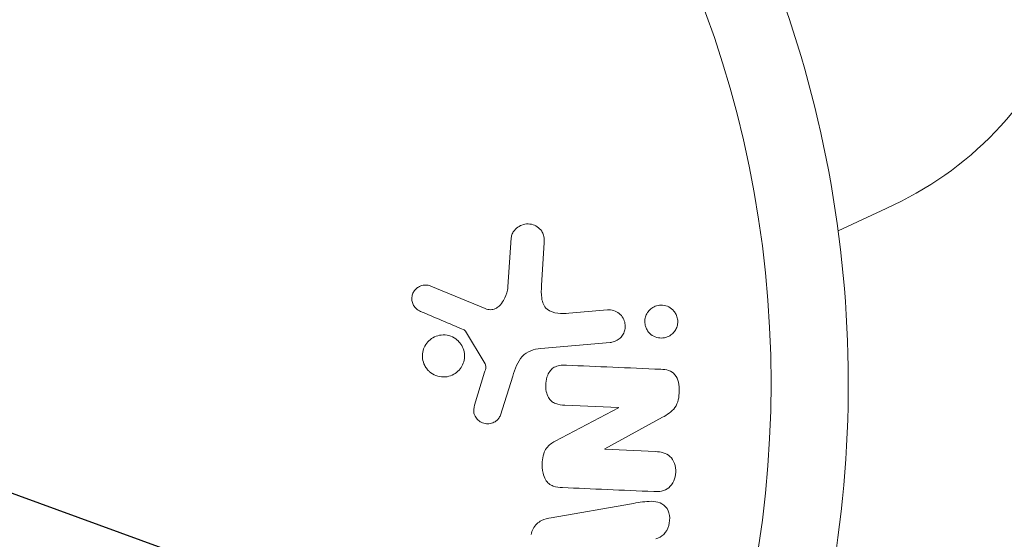
# Model space of a CAD drawing. Units: millimetres. Extents: x -7017 to 7000, y -8500 to 8500.
# Drawn here: x 1555 to 1604, y -1010 to -985 of the extents above; entities that cross this region are included whole.
import ezdxf

# ---------------------------------------------------------------- set-up
doc = ezdxf.new("R2010")
doc.units = ezdxf.units.MM
doc.header["$LTSCALE"] = 20
doc.linetypes.add('HIDDEN', pattern=[9.524999999999999, 6.35, -3.175])
for name, color, linetype in [('2d', 230, 'Continuous'), ('EN16630-TrainingSpace', 20, 'HIDDEN'), ('EN16630-TrainingSpace_Hatch', 20, 'HIDDEN')]:
    doc.layers.add(name, color=color, linetype=linetype)

msp = doc.modelspace()

# ---------------------------------------------------------------- hatches: boundary and pattern name
at = {"layer": 'EN16630-TrainingSpace_Hatch'}
h = msp.add_hatch(dxfattribs=at)
h.set_pattern_fill('ANSI31', color=256, scale=99.99999999999999, angle=114.9999159610718)
h.set_pattern_definition([(159.9999159610718, (1539.093995166782, -1002.497018432619), (-108.5918331159654, -298.3522478221244), [])])
edge = h.paths.add_edge_path()
edge.add_arc((1160.706536686335, -1177.37605553401), 999.9999999999993, 95.40141642445741, 114.99991596107199, ccw=False)
edge.add_arc((1765.671096895163, -896.842785330655), 999.9999999999993, 114.99991596107151, 134.354639874798, ccw=False)
edge.add_arc((1765.67109689517, -896.8427853306537), 999.9999999999999, -65.00008403892821, 114.99991596107179, ccw=False)
edge.add_arc((1765.671096895167, -896.8427853306562), 999.9999999999991, 275.40141642445735, 294.999915961072, ccw=False)
edge.add_arc((1160.706536686335, -1177.376055534011), 999.9999999999992, 294.99991596107157, 314.35463987479795, ccw=False)
edge.add_arc((1160.706536686332, -1177.376055534012), 999.9999999999999, 114.99991596107179, 294.9999159610718, ccw=False)

# ---------------------------------------------------------------- linework, layer by layer
at = {"layer": '2d', "lineweight": 0}
for p, q in [((1595.397054242811, -994.9999831064782), (1597.756800741892, -993.8996194564279)), ((1579.147184840313, -997.7637447730466), (1579.315731983392, -995.3535480231842)), ((1580.938231065244, -995.5865270404515), (1580.803368397705, -997.6907459367789)), ((1575.350275784698, -997.7194731210787), (1578.024607255884, -998.8297860356107)), ((1582.154745215259, -999.0579224053794), (1584.04400193696, -998.8926366520292)), ((1578.025086004764, -1001.551301488689), (1577.059877133677, -999.9442183018444)), ((1584.184575541676, -1000.499427450512), (1580.762243620713, -1000.798837638272)), ((1577.513423710727, -1003.583978891661), (1578.005166246432, -1001.962298087007)), ((1579.390028019883, -1002.16019062958), (1578.777247314702, -1004.081188759528)), ((1584.590121641388, -1003.698928243945), (1581.942236601168, -1003.583315195171)), ((1581.468873774415, -1005.359286043064), (1584.589384091294, -1003.715820349785)), ((1586.752677250111, -1004.181278621776), (1583.917630198965, -1005.739085369532)), ((1583.916851213475, -1005.756926470082), (1586.413846094783, -1005.865951290502)), ((1581.282072483587, -1009.119774308222), (1585.222446399854, -1008.435170285204))]:
    msp.add_line(p, q, dxfattribs=at)
msp.add_circle((1539.093995166782, -1002.497018432619), 53.00000000000002, dxfattribs=at)
for centre, radius, start, end in [((1539.093995166782, -1002.497018432619), 56.79999999999997, 343.0940119009869, 24.99991596109646), ((1590.858636177043, -978.3620737833686), 16.99999999723989, 293.9396632714494, 338.4228676510868)]:
    msp.add_arc(centre, radius, start, end, dxfattribs=at)
at = {"layer": '2d', "lineweight": 0, "extrusion": (0, 0, -1)}
for centre, major_axis, ratio, start_param, end_param in [((1815.561108399514, -873.578779988848), (-421.5977736161493, 904.1228054620193), 0.2079116908177527, -1.668690915119907, -1.472901738469886), ((1799.604047312063, -881.0196512812042), (-421.5977736161489, 904.1228054620191), 0.2079116908177527, -1.668690915119907, -1.472901738469886), ((1584.555930966591, -1004.481996227607), (-3.562486882990009, -81.5916180982953), 4.588031141173701e-10, -1.580393881992234, -1.580186840293686)]:
    msp.add_ellipse(centre, major_axis=major_axis, ratio=ratio, start_param=start_param, end_param=end_param, dxfattribs=at)
at = {"layer": '2d', "lineweight": 0}
for centre, major_axis, ratio, start_param, end_param in [((1813.788101612015, -874.4055434657769), (422.0181365987596, -905.0242802394838), 0.2079116908177527, -1.668690915119909, -1.472901738469885), ((1813.788101612019, -874.4055434657762), (422.0181365987645, -905.0242802394945), 0.2079116908177527, -1.668690915119909, -1.472901738469887), ((1794.285026949576, -883.4999417119905), (414.1645937597098, -888.1822387752785), 0.207911690817753, -1.668690915119909, -1.472901738469885), ((1583.973627324172, -1004.456571420053), (3.576534892598004, 81.91335978751071), 6.430819106274899e-09, -1.586671754905792, -1.586453923304716)]:
    msp.add_ellipse(centre, major_axis=major_axis, ratio=ratio, start_param=start_param, end_param=end_param, dxfattribs=at)
for points, knots in [([(1579.315731983392, -995.3535480231842), (1579.320643010306, -995.2833211365454), (1579.33861147254, -995.2138211449261), (1579.365924865746, -995.1510975117787), (1579.393051299532, -995.0888032201589), (1579.429710476314, -995.031368175399), (1579.471694027379, -994.9805526380794), (1579.536930861224, -994.9015920766007), (1579.616572666189, -994.8358996291907), (1579.702103393971, -994.785582507926), (1579.78924964571, -994.7343149853627), (1579.885026188349, -994.6976528140461), (1579.982992047291, -994.6785942000547), (1580.090903778881, -994.657600681908), (1580.205163161576, -994.6580695992469), (1580.313790273696, -994.6836235419158), (1580.409842699668, -994.706219357441), (1580.504268890287, -994.7476460673302), (1580.589192049334, -994.8042496495858), (1580.673777656117, -994.8606282441289), (1580.752199264985, -994.9343477242842), (1580.811784701124, -995.0218661591329), (1580.852738877569, -995.0820192041577), (1580.884792216511, -995.1507905225401), (1580.905536202245, -995.2220363738033), (1580.931629787541, -995.3116555878244), (1580.941536675073, -995.4070147227061), (1580.941221503021, -995.500162198447), (1580.941123901506, -995.5290078229297), (1580.940070709617, -995.557823659992), (1580.938231065244, -995.5865270404515)], [0, 0, 0, 0, 0.0789051919446773, 0.0789051919446773, 0.0789051919446773, 0.1568950657784468, 0.1568950657784468, 0.1568950657784468, 0.2787672853217288, 0.2787672853217288, 0.2787672853217288, 0.4028239190602713, 0.4028239190602713, 0.4028239190602713, 0.5402217905950071, 0.5402217905950071, 0.5402217905950071, 0.6611229855267337, 0.6611229855267337, 0.6611229855267337, 0.7819363884332919, 0.7819363884332919, 0.7819363884332919, 0.864403993329834, 0.864403993329834, 0.864403993329834, 0.9681837779326513, 0.9681837779326513, 0.9681837779326513, 1, 1, 1, 1]), ([(1574.849699726161, -998.9666184394187), (1574.772480778152, -998.9337583360118), (1574.697742677359, -998.8892816766819), (1574.633624630645, -998.8318583941322), (1574.584752440951, -998.7880891013745), (1574.541200758733, -998.7355482859965), (1574.508034095034, -998.6771012094433), (1574.474827069778, -998.6185830068035), (1574.450825835294, -998.5531312857825), (1574.436828739974, -998.4864554279166), (1574.422613761122, -998.4187416710358), (1574.418277681241, -998.347890502643), (1574.424340810823, -998.2791621444737), (1574.430757619215, -998.2064246745477), (1574.449298621377, -998.1338742015415), (1574.479340913524, -998.0688884713895), (1574.507095173823, -998.008852077976), (1574.544737872078, -997.9536518286956), (1574.588041815965, -997.9057545725263), (1574.635613701488, -997.8531366679509), (1574.691047238553, -997.807979397383), (1574.750461198586, -997.7719558597997), (1574.821667235643, -997.7287826164963), (1574.900584460906, -997.6976161684282), (1574.981311011226, -997.6821477642764), (1575.063625202285, -997.6663751446165), (1575.150219053881, -997.6665478736303), (1575.232890964773, -997.6834536033342), (1575.272794872799, -997.6916136261996), (1575.312251922223, -997.7036866017102), (1575.350275784698, -997.7194731210787)], [0, 0, 0, 0, 0.1219662308853805, 0.1219662308853805, 0.1219662308853805, 0.2147791582072044, 0.2147791582072044, 0.2147791582072044, 0.3076431516761522, 0.3076431516761522, 0.3076431516761522, 0.4019023256426084, 0.4019023256426084, 0.4019023256426084, 0.5019895791177668, 0.5019895791177668, 0.5019895791177668, 0.5940152532219712, 0.5940152532219712, 0.5940152532219712, 0.6950518004709886, 0.6950518004709886, 0.6950518004709886, 0.8166135385085264, 0.8166135385085264, 0.8166135385085264, 0.9408084846692781, 0.9408084846692781, 0.9408084846692781, 1, 1, 1, 1]), ([(1578.024607255884, -998.8297860356107), (1578.108543997998, -998.8646343892198), (1578.198963957188, -998.8856895812244), (1578.288028067178, -998.8856836729469), (1578.371303919415, -998.8856781486472), (1578.455661007243, -998.8668216991152), (1578.531997032183, -998.8319539266837), (1578.597859965252, -998.8018699163671), (1578.659539432745, -998.7596996536723), (1578.714656609489, -998.7102837351329), (1578.803201787148, -998.6308975701521), (1578.877556866577, -998.5313134841385), (1578.938383169098, -998.4248898832725), (1579.026792052849, -998.2702069357964), (1579.092292103269, -998.0959877682571), (1579.12681009261, -997.9163087226256), (1579.136458195509, -997.8660867382533), (1579.143595273086, -997.8150750009028), (1579.147184840313, -997.7637447730466)], [0, 0, 0, 0, 0.1552708396363898, 0.1552708396363898, 0.1552708396363898, 0.3006019849971292, 0.3006019849971292, 0.3006019849971292, 0.4250165645295597, 0.4250165645295597, 0.4250165645295597, 0.6259723624446573, 0.6259723624446573, 0.6259723624446573, 0.9191609833052321, 0.9191609833052321, 0.9191609833052321, 1, 1, 1, 1]), ([(1580.803368397705, -997.6907459367789), (1580.790051892473, -997.8985190919223), (1580.783013369226, -998.1063225040832), (1580.840186718528, -998.521961984736), (1580.921906909593, -998.7311900251065), (1581.224861597319, -998.9822485815192), (1581.416118678633, -999.032764890978), (1581.785537469779, -999.0787035212288), (1581.970237227728, -999.0740644899186), (1582.154745215259, -999.0579224053794)], [0, 0, 0, 0, 0.25, 0.25, 0.5, 0.5, 0.75, 0.75, 1, 1, 1, 1]), ([(1585.965276870891, -999.8206314324456), (1585.941377994681, -999.7707488261294), (1585.922183398143, -999.7178297309331), (1585.908875154597, -999.6636398917641), (1585.889077570784, -999.5830261068616), (1585.881692594507, -999.4972028256543), (1585.88749847472, -999.4142037499078), (1585.89294534596, -999.3363369559158), (1585.910030972678, -999.2588912596868), (1585.9366608686, -999.1875855622674), (1585.964234171224, -999.1137537463433), (1586.002598403506, -999.0446686834167), (1586.048096456532, -998.984198111208), (1586.09842824662, -998.9173031136388), (1586.158581301577, -998.85932439666), (1586.22376758586, -998.8126746586466), (1586.297971397955, -998.7595716411645), (1586.380407798842, -998.7198332445464), (1586.465180331856, -998.6947621609573), (1586.560524737655, -998.6665644950091), (1586.661261259487, -998.6561913495923), (1586.759936420738, -998.6641792792003), (1586.864683417301, -998.6726587346643), (1586.970218339375, -998.7022033028516), (1587.06664335847, -998.7521231107391), (1587.159368344172, -998.8001273892532), (1587.24676563673, -998.8689315573081), (1587.317384116654, -998.9540571403845), (1587.35937565424, -999.0046749691103), (1587.396264314764, -999.061948128564), (1587.425469103437, -999.1234116828687)], [0.5, 0.5, 0.5, 0.5, 0.5308263974284899, 0.5308263974284899, 0.5308263974284899, 0.5764939000322374, 0.5764939000322374, 0.5764939000322374, 0.6192220202219848, 0.6192220202219848, 0.6192220202219848, 0.663425517931554, 0.663425517931554, 0.663425517931554, 0.7123401358785306, 0.7123401358785306, 0.7123401358785306, 0.768084431560204, 0.768084431560204, 0.768084431560204, 0.8308980546078797, 0.8308980546078797, 0.8308980546078797, 0.8977417567009582, 0.8977417567009582, 0.8977417567009582, 0.9621490696681391, 0.9621490696681391, 0.9621490696681391, 1, 1, 1, 1]), ([(1584.04400193696, -998.8926366520292), (1584.144679319921, -998.883828671146), (1584.248336004981, -998.8942135699366), (1584.346454249939, -998.9237085583055), (1584.444868017861, -998.953292382816), (1584.540764403293, -999.0032130638537), (1584.623865111505, -999.070958997127), (1584.700674923824, -999.1335764228025), (1584.769026305799, -999.2138187631737), (1584.819502595601, -999.3048060053413), (1584.86318369611, -999.3835444166951), (1584.894778183687, -999.4729618899663), (1584.909892701369, -999.5641277765864), (1584.923289932558, -999.6449355460138), (1584.924175179465, -999.7294295092021), (1584.912639594393, -999.8101386431371), (1584.901497183724, -999.8880969182924), (1584.878586509301, -999.9645602294431), (1584.846454216298, -1000.034141673182), (1584.812707333625, -1000.107219458748), (1584.768070816139, -1000.174524158258), (1584.716550144523, -1000.232376718354), (1584.659529197765, -1000.296405537189), (1584.5927950242, -1000.350433758767), (1584.521483076893, -1000.392147827242), (1584.441272564276, -1000.439067129575), (1584.353342894865, -1000.47159635862), (1584.264025228811, -1000.488473459718), (1584.23772770811, -1000.493442531741), (1584.211193832223, -1000.497098691189), (1584.184575541676, -1000.499427450512)], [0, 0, 0, 0, 0.1282831521447453, 0.1282831521447453, 0.1282831521447453, 0.2571970265323902, 0.2571970265323902, 0.2571970265323902, 0.3764382353107983, 0.3764382353107983, 0.3764382353107983, 0.4793699299430459, 0.4793699299430459, 0.4793699299430459, 0.5702934290238276, 0.5702934290238276, 0.5702934290238276, 0.6579426208359396, 0.6579426208359396, 0.6579426208359396, 0.7499499850372371, 0.7499499850372371, 0.7499499850372371, 0.8518318152580617, 0.8518318152580617, 0.8518318152580617, 0.966572317133276, 0.966572317133276, 0.966572317133276, 1, 1, 1, 1]), ([(1587.425469103437, -999.1234116828687), (1587.458679300849, -999.1933049046705), (1587.482569516615, -999.270344569659), (1587.49451102802, -999.3485841882674), (1587.506466868625, -999.4269176903805), (1587.506715466283, -999.5085329131495), (1587.495442160725, -999.5864806548703), (1587.484345367469, -999.6632079262467), (1587.461904979296, -999.7383468068757), (1587.430677611057, -999.8067374241583), (1587.397634080782, -999.8791055922098), (1587.354069559693, -999.9456967421849), (1587.303921776453, -1000.003083252643), (1587.247712413195, -1000.067406319464), (1587.18199969425, -1000.121727261633), (1587.111808623209, -1000.163961444621), (1587.031697133189, -1000.212164774174), (1586.943863128239, -1000.245829223043), (1586.85452545523, -1000.263836553045), (1586.755095258079, -1000.283878180635), (1586.651160601748, -1000.285033843673), (1586.550773298288, -1000.266894102046), (1586.446774359618, -1000.24810174672), (1586.343361911913, -1000.207838384265), (1586.251178620798, -1000.147432654357), (1586.165205161662, -1000.091096093913), (1586.08612156058, -1000.014941829501), (1586.024990479942, -999.924798786635), (1586.002866119201, -999.8921745114285), (1585.982805967567, -999.8572198001842), (1585.965276870891, -999.8206314324456)], [0, 0, 0, 0, 0.04336652622582756, 0.04336652622582756, 0.04336652622582756, 0.08680939667668121, 0.08680939667668121, 0.08680939667668121, 0.1295054389505634, 0.1295054389505634, 0.1295054389505634, 0.1746613120136687, 0.1746613120136687, 0.1746613120136687, 0.2253036378911672, 0.2253036378911672, 0.2253036378911672, 0.2831822804661146, 0.2831822804661146, 0.2831822804661146, 0.347734492995116, 0.347734492995116, 0.347734492995116, 0.4147772929860213, 0.4147772929860213, 0.4147772929860213, 0.4773891777197805, 0.4773891777197805, 0.4773891777197805, 0.5, 0.5, 0.5, 0.5]), ([(1575.172635584771, -1001.810220231679), (1575.127946984147, -1001.75456490167), (1575.088498302797, -1001.693835294175), (1575.055999869182, -1001.629690319181), (1575.004095949222, -1001.527243053956), (1574.968419375517, -1001.412940676453), (1574.95316017251, -1001.297361203259), (1574.938927105472, -1001.189554105496), (1574.942017329689, -1001.077602020098), (1574.961987730498, -1000.97110330924), (1574.981584601974, -1000.866596566027), (1575.017858432035, -1000.764569515533), (1575.067206798456, -1000.672574965655), (1575.118224604124, -1000.577468269965), (1575.184410793052, -1000.490637449411), (1575.260061669142, -1000.417532293584), (1575.341005502913, -1000.33931229288), (1575.434740564859, -1000.274796070244), (1575.533972083933, -1000.227495829152), (1575.641101112655, -1000.176431117719), (1575.757356446749, -1000.144088455393), (1575.873968175838, -1000.13215329101), (1575.997450777431, -1000.119514895541), (1576.124706216156, -1000.129448391306), (1576.245394795678, -1000.161545022225), (1576.36753825318, -1000.194028571954), (1576.486552768169, -1000.250308823414), (1576.591001008335, -1000.326811410457), (1576.663216894831, -1000.379705572521), (1576.729875504949, -1000.443169003066), (1576.787103825503, -1000.514582719512)], [0.5, 0.5, 0.5, 0.5, 0.532499963926814, 0.532499963926814, 0.532499963926814, 0.5843305844769483, 0.5843305844769483, 0.5843305844769483, 0.6325857901619313, 0.6325857901619313, 0.6325857901619313, 0.6798809208996205, 0.6798809208996205, 0.6798809208996205, 0.7287596280746405, 0.7287596280746405, 0.7287596280746405, 0.7810790124809037, 0.7810790124809037, 0.7810790124809037, 0.8376169031597052, 0.8376169031597052, 0.8376169031597052, 0.8975665026074614, 0.8975665026074614, 0.8975665026074614, 0.9583179242441839, 0.9583179242441839, 0.9583179242441839, 1, 1, 1, 1]), ([(1577.059877133677, -999.9442183018444), (1577.049459376616, -999.9268726239109), (1577.036022143195, -999.9113515428859), (1577.020913519198, -999.8987807591926), (1577.007416596356, -999.8875509544381), (1576.992297101322, -999.878389100948), (1576.976517121409, -999.8716740163088)], [0, 0, 0, 0, 0.5292141986880138, 0.5292141986880138, 0.5292141986880138, 1, 1, 1, 1]), ([(1576.787103825503, -1000.514582719512), (1576.854310845803, -1000.598448592994), (1576.909921387025, -1000.695416356714), (1576.948534861673, -1000.798364839669), (1576.987214689303, -1000.901490228203), (1577.00979102257, -1001.013512195853), (1577.013793766466, -1001.124608648), (1577.017660764846, -1001.231937473341), (1577.004335602622, -1001.341329325009), (1576.975341077283, -1001.443772239625), (1576.946406667692, -1001.546002754411), (1576.901218124232, -1001.643988985), (1576.84406689581, -1001.73084638461), (1576.784177407753, -1001.821865341515), (1576.709740211689, -1001.902994962096), (1576.626934324871, -1001.969399394982), (1576.537737083985, -1002.040929239341), (1576.43664852015, -1002.097218752392), (1576.331375718306, -1002.135288696531), (1576.217980305228, -1002.176296031437), (1576.096789666477, -1002.197248739729), (1575.977045095122, -1002.196980923438), (1575.851728273272, -1002.196700644457), (1575.724482370664, -1002.173104380005), (1575.606138635238, -1002.127356642944), (1575.488524881839, -1002.081891092563), (1575.376184739718, -1002.013011015369), (1575.280551745836, -1001.925494279201), (1575.242142226445, -1001.890344529745), (1575.205934159141, -1001.851691074524), (1575.172635584771, -1001.810220231679)], [0, 0, 0, 0, 0.04921265053178938, 0.04921265053178938, 0.04921265053178938, 0.09856294389576561, 0.09856294389576561, 0.09856294389576561, 0.1461901099315291, 0.1461901099315291, 0.1461901099315291, 0.1936729474672687, 0.1936729474672687, 0.1936729474672687, 0.2434261160476836, 0.2434261160476836, 0.2434261160476836, 0.2970518752020951, 0.2970518752020951, 0.2970518752020951, 0.3548804675126368, 0.3548804675126368, 0.3548804675126368, 0.4154849795663828, 0.4154849795663828, 0.4154849795663828, 0.4757830820661586, 0.4757830820661586, 0.4757830820661586, 0.5, 0.5, 0.5, 0.5]), ([(1580.762243620713, -1000.798837638272), (1580.431498146208, -1000.827773628968), (1580.095889144559, -1000.928161173316), (1579.61587708984, -1001.443173925799), (1579.501850528864, -1001.809639724799), (1579.390028019883, -1002.16019062958)], [0, 0, 0, 0, 0.5, 0.5, 1, 1, 1, 1]), ([(1578.005166246432, -1001.962298087007), (1578.01632273816, -1001.925505930194), (1578.028609510307, -1001.889128160402), (1578.039072812739, -1001.852095952328), (1578.052192593736, -1001.805661811383), (1578.062908551685, -1001.757460469043), (1578.064145493816, -1001.708816933873), (1578.064916081883, -1001.678513068531), (1578.061724546536, -1001.647597701207), (1578.053763360702, -1001.618533597893), (1578.047274360102, -1001.5948440386), (1578.037496472185, -1001.571965050878), (1578.025086004764, -1001.551301488689)], [0, 0, 0, 0, 0.271485928135974, 0.271485928135974, 0.271485928135974, 0.6138883972771383, 0.6138883972771383, 0.6138883972771383, 0.8269234539809043, 0.8269234539809043, 0.8269234539809043, 1, 1, 1, 1]), ([(1581.942236601168, -1003.583315195171), (1581.793713370123, -1003.576830312597), (1581.642170194074, -1003.561169800703), (1581.501042029035, -1003.508154679759), (1581.429591814256, -1003.481314241659), (1581.360032424618, -1003.443254737982), (1581.300055336615, -1003.392066642525), (1581.239751201436, -1003.340599425114), (1581.188140937866, -1003.274762537373), (1581.147422924943, -1003.203022394522), (1581.096557467281, -1003.113403699082), (1581.060483701436, -1003.012051727671), (1581.037849045428, -1002.908798326801), (1581.009175871062, -1002.777998779152), (1581.000886299247, -1002.639780621712), (1581.012100439388, -1002.505618078151), (1581.023360842344, -1002.370902060403), (1581.054464311244, -1002.235997070225), (1581.105665639883, -1002.113552098277), (1581.142757360096, -1002.024849426652), (1581.191488806875, -1001.940586075388), (1581.25143152897, -1001.869420925206), (1581.301948554225, -1001.809446143222), (1581.362100050974, -1001.757969720614), (1581.427537566029, -1001.720372415893), (1581.507485893668, -1001.674437883789), (1581.596359626292, -1001.647030182133), (1581.685095642963, -1001.631719671775), (1581.79828624467, -1001.612189767856), (1581.913864961945, -1001.610489496233), (1582.028157043409, -1001.615479764235)], [0, 0, 0, 0, 0.1490465859164752, 0.1490465859164752, 0.1490465859164752, 0.224257903535835, 0.224257903535835, 0.224257903535835, 0.3000106259929415, 0.3000106259929415, 0.3000106259929415, 0.3946826770241706, 0.3946826770241706, 0.3946826770241706, 0.514912695333928, 0.514912695333928, 0.514912695333928, 0.6357011746663039, 0.6357011746663039, 0.6357011746663039, 0.722829561083437, 0.722829561083437, 0.722829561083437, 0.796260769028778, 0.796260769028778, 0.796260769028778, 0.8860163286704879, 0.8860163286704879, 0.8860163286704879, 1, 1, 1, 1]), ([(1586.679180117779, -1001.818554652072), (1586.927538172502, -1001.829398563895), (1587.198410073637, -1001.87549905598), (1587.532792830076, -1002.295358311169), (1587.578045070204, -1002.604016748547), (1587.57388737976, -1003.179245552491), (1587.523477200044, -1003.477817986178), (1587.210121056814, -1003.924105325418), (1586.978302777708, -1004.057301501462), (1586.752677250111, -1004.181278621776)], [0, 0, 0, 0, 0.2499999999999997, 0.2499999999999997, 0.4999999999999993, 0.4999999999999993, 0.749999999999999, 0.749999999999999, 1, 1, 1, 1]), ([(1578.777247314702, -1004.081188759528), (1578.758910669494, -1004.13867206612), (1578.729735005738, -1004.192865609314), (1578.694046265566, -1004.239513023069), (1578.658596643458, -1004.285847894563), (1578.61607082744, -1004.326189807063), (1578.570325632762, -1004.359832770777), (1578.500976709307, -1004.410834921535), (1578.422385695842, -1004.448308611984), (1578.341855733554, -1004.471770673224), (1578.260177019441, -1004.495567418412), (1578.174061729402, -1004.505500019761), (1578.089871332268, -1004.499835656615), (1578.000838134343, -1004.493845467921), (1577.911072287396, -1004.469389675239), (1577.830961637836, -1004.426672983694), (1577.761347380965, -1004.389553190582), (1577.696693886326, -1004.338804464405), (1577.64188547193, -1004.278807427002), (1577.585682977868, -1004.217284334688), (1577.53780242036, -1004.143738157256), (1577.506746386967, -1004.063399570322), (1577.485138603508, -1004.00750258026), (1577.471939632214, -1003.946617642508), (1577.46882806463, -1003.885856640447), (1577.464895732184, -1003.809068187869), (1577.475644246304, -1003.73096183153), (1577.493608934979, -1003.656475599512), (1577.499490493126, -1003.63208914268), (1577.50616415295, -1003.60791964245), (1577.513423710727, -1003.583978891661)], [0, 0, 0, 0, 0.08222114925645511, 0.08222114925645511, 0.08222114925645511, 0.1635113130054281, 0.1635113130054281, 0.1635113130054281, 0.287426461834807, 0.287426461834807, 0.287426461834807, 0.4130613592137327, 0.4130613592137327, 0.4130613592137327, 0.5465856827391397, 0.5465856827391397, 0.5465856827391397, 0.6619042715701807, 0.6619042715701807, 0.6619042715701807, 0.7805442255938843, 0.7805442255938843, 0.7805442255938843, 0.8626207664864765, 0.8626207664864765, 0.8626207664864765, 0.9663580746708759, 0.9663580746708759, 0.9663580746708759, 1, 1, 1, 1]), ([(1581.835954091588, -1007.637656406382), (1581.683540918937, -1007.631001679573), (1581.528930502976, -1007.613310141164), (1581.384106904494, -1007.561917809028), (1581.307110443733, -1007.534594722693), (1581.231989862848, -1007.496357570881), (1581.166319855827, -1007.444275201735), (1581.100084532853, -1007.391744484926), (1581.042769651933, -1007.323009489809), (1580.998882889409, -1007.246459471403), (1580.944985318685, -1007.152447979249), (1580.907887650599, -1007.045313982784), (1580.883079353072, -1006.936467885529), (1580.841657199395, -1006.754728700787), (1580.831306580578, -1006.561967727793), (1580.842163519108, -1006.373448631582), (1580.849971556323, -1006.2378704375), (1580.87041500898, -1006.100717786336), (1580.912169763327, -1005.97241167866), (1580.943451791794, -1005.876286689401), (1580.988194695481, -1005.783538264758), (1581.04587942969, -1005.703820328413), (1581.103530189586, -1005.624149343176), (1581.17420526149, -1005.555479534663), (1581.249651303875, -1005.497598418888), (1581.318932557992, -1005.444446839772), (1581.393080260405, -1005.399203885789), (1581.468873774415, -1005.359286043064)], [0, 0, 0, 0, 0.1575003135289791, 0.1575003135289791, 0.1575003135289791, 0.2410326620353155, 0.2410326620353155, 0.2410326620353155, 0.3257091991771107, 0.3257091991771107, 0.3257091991771107, 0.4294729428572956, 0.4294729428572956, 0.4294729428572956, 0.6033765728579737, 0.6033765728579737, 0.6033765728579737, 0.7281551424592344, 0.7281551424592344, 0.7281551424592344, 0.8216848037075111, 0.8216848037075111, 0.8216848037075111, 0.9148811722558106, 0.9148811722558106, 0.9148811722558106, 1, 1, 1, 1]), ([(1586.413846094783, -1005.865951290502), (1586.666417749973, -1005.876979178287), (1586.926308704387, -1005.925591364692), (1587.315731799459, -1006.28928071627), (1587.41870687544, -1006.591998769333), (1587.398675338885, -1007.177536495129), (1587.274756389208, -1007.476107777691), (1586.851375868006, -1007.818469076069), (1586.582577701778, -1007.844905444246), (1586.327925652542, -1007.833786721438)], [0, 0, 0, 0, 0.25, 0.25, 0.5, 0.5, 0.75, 0.75, 1, 1, 1, 1]), ([(1585.222446399854, -1008.435170285204), (1585.51428799612, -1008.384465470094), (1585.80515580314, -1008.332631010924), (1586.389350681635, -1008.299965885508), (1586.690927278007, -1008.358439180286), (1587.119329976955, -1008.805197472327), (1587.154475291602, -1009.189745159493), (1586.963115132563, -1009.835505456158), (1586.719310718763, -1010.119546021388), (1586.424608770911, -1010.15539777799)], [0, 0, 0, 0, 0.25, 0.25, 0.5, 0.5, 0.75, 0.75, 1, 1, 1, 1]), ([(1580.295952138171, -1009.955057263299), (1580.314695106033, -1009.8539300861), (1580.347282213395, -1009.75376210758), (1580.393862508725, -1009.66334498289), (1580.440615211002, -1009.572593198658), (1580.502850486944, -1009.489503307349), (1580.574449232194, -1009.421424478187), (1580.641950419085, -1009.357241764448), (1580.719217707087, -1009.304851151828), (1580.799675843111, -1009.26444836522), (1580.952401769126, -1009.187755648944), (1581.118379588879, -1009.148214455436), (1581.282072483587, -1009.119774308222)], [0, 0, 0, 0, 0.210571029217835, 0.210571029217835, 0.210571029217835, 0.4223281230316679, 0.4223281230316679, 0.4223281230316679, 0.6211563046312738, 0.6211563046312738, 0.6211563046312738, 1, 1, 1, 1])]:
    msp.add_open_spline(points, degree=3, knots=knots, dxfattribs=at)
for points in [[(1574.849699726161, -998.9666184394187), (1575.543038420627, -999.2616629946948), (1576.252232442748, -999.5634567542556), (1576.976517121409, -999.8716740163088)], [(1586.679180117779, -1001.818554652072), (1585.068526502964, -1001.748229233392), (1583.514627291264, -1001.680382194271), (1582.028157043409, -1001.615479764235)], [(1581.835954091588, -1007.637656406382), (1583.273895259157, -1007.700440897602), (1584.774420781952, -1007.765957405793), (1586.327925652542, -1007.833786721438)]]:
    msp.add_open_spline(points, degree=3, dxfattribs=at)
at = {"layer": 'EN16630-TrainingSpace', "flags": 128}
msp.add_lwpolyline([(738.0896042784698, -271.0676486204675, -0.08572364665729013), (1066.573611840067, -181.8164177122044, -0.08465225569204773), (1343.054164487305, 9.465621582891345, -1), (2188.288029303032, -1803.151192244199, -0.08572364665729021), (1859.804021741435, -1892.402423152462, -0.08465225569204766), (1583.323469094194, -2083.684462447558, -1)], format="xyb", close=True, dxfattribs=at)

doc.saveas('drawing.dxf')
